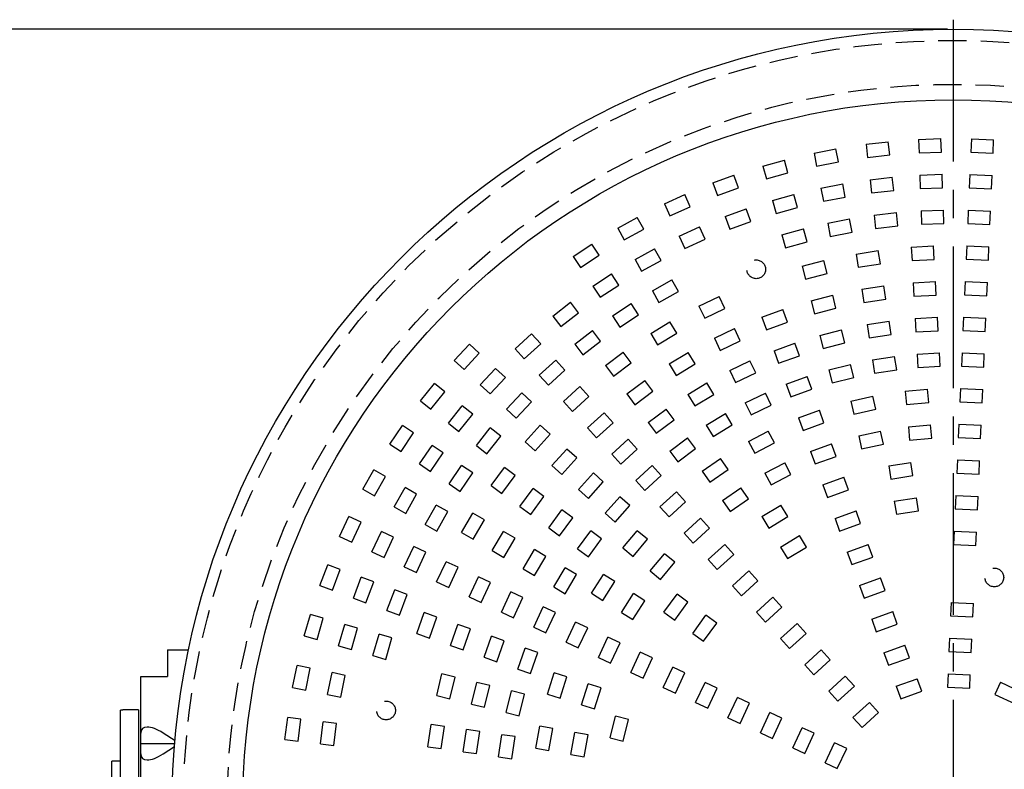
# Model space of a CAD drawing. Units: inches. Extents: x 1503 to 1912, y 76 to 355.
# Drawn here: x 1558 to 1602, y 214 to 248 of the extents above; entities that cross this region are included whole.
import ezdxf

# ---------------------------------------------------------------- set-up
doc = ezdxf.new("R2010")
doc.units = ezdxf.units.IN
doc.header["$LTSCALE"] = 0.2
doc.linetypes.add('CENTER', pattern=[50.8, 31.75, -6.35, 6.35, -6.35])
doc.linetypes.add('HIDDEN', pattern=[9.525, 6.35, -3.175])

msp = doc.modelspace()

# ---------------------------------------------------------------- linework, layer by layer
at = {"color": 7, "linetype": 'CENTER'}
msp.add_line((1599.441, 247.577), (1599.441, 157.61), dxfattribs=at)
msp.add_line((1599.191, 247.148), (1550.138, 247.148))
at = {"color": 7, "linetype": 'HIDDEN'}
for p, q in [((1597.891, 242.212), (1598.89, 242.247)), ((1597.891, 242.212), (1597.912, 241.612)), ((1598.911, 241.647), (1598.89, 242.247)), ((1600.254, 242.241), (1600.228, 241.642)), ((1600.254, 242.241), (1601.253, 242.197)), ((1601.227, 241.598), (1601.253, 242.197)), ((1593.207, 241.599), (1594.188, 241.79)), ((1594.303, 241.201), (1594.188, 241.79)), ((1595.537, 241.998), (1596.53, 242.111)), ((1595.537, 241.998), (1595.605, 241.402)), ((1596.598, 241.515), (1596.53, 242.111)), ((1590.915, 241.02), (1591.879, 241.287)), ((1592.039, 240.709), (1591.879, 241.287)), ((1593.207, 241.599), (1593.321, 241.01)), ((1595.605, 241.402), (1596.598, 241.515)), ((1597.912, 241.612), (1598.911, 241.647)), ((1600.228, 241.642), (1601.227, 241.598)), ((1590.915, 241.02), (1591.076, 240.441)), ((1593.321, 241.01), (1594.303, 241.201)), ((1588.676, 240.262), (1589.616, 240.604)), ((1589.821, 240.04), (1589.616, 240.604)), ((1591.076, 240.441), (1592.039, 240.709)), ((1595.718, 240.408), (1596.712, 240.521)), ((1595.718, 240.408), (1595.786, 239.812)), ((1596.779, 239.925), (1596.712, 240.521)), ((1597.947, 240.613), (1598.946, 240.648)), ((1597.947, 240.613), (1597.968, 240.013)), ((1598.967, 240.048), (1598.946, 240.648)), ((1600.185, 240.643), (1600.158, 240.043)), ((1600.185, 240.643), (1601.184, 240.599)), ((1601.158, 240), (1601.184, 240.599)), ((1588.676, 240.262), (1588.882, 239.698)), ((1588.882, 239.698), (1589.821, 240.04)), ((1593.512, 240.029), (1594.494, 240.22)), ((1593.512, 240.029), (1593.627, 239.44)), ((1594.608, 239.631), (1594.494, 240.22)), ((1597.968, 240.013), (1598.967, 240.048)), ((1600.158, 240.043), (1601.158, 240)), ((1586.504, 239.33), (1587.414, 239.745)), ((1587.663, 239.199), (1587.414, 239.745)), ((1591.343, 239.478), (1592.307, 239.745)), ((1592.467, 239.167), (1592.307, 239.745)), ((1593.627, 239.44), (1594.608, 239.631)), ((1595.786, 239.812), (1596.779, 239.925)), ((1586.504, 239.33), (1586.753, 238.784)), ((1586.753, 238.784), (1587.663, 239.199)), ((1589.224, 238.758), (1590.163, 239.1)), ((1590.369, 238.536), (1590.163, 239.1)), ((1591.343, 239.478), (1591.503, 238.9)), ((1591.503, 238.9), (1592.467, 239.167)), ((1584.411, 238.232), (1585.286, 238.716)), ((1585.576, 238.192), (1585.286, 238.716)), ((1589.224, 238.758), (1589.429, 238.194)), ((1593.817, 238.458), (1594.799, 238.649)), ((1594.914, 238.06), (1594.799, 238.649)), ((1595.899, 238.818), (1596.893, 238.932)), ((1595.899, 238.818), (1595.967, 238.222)), ((1596.961, 238.335), (1596.893, 238.932)), ((1598.003, 239.014), (1599.002, 239.049)), ((1598.003, 239.014), (1598.023, 238.414)), ((1599.023, 238.449), (1599.002, 239.049)), ((1600.115, 239.044), (1600.089, 238.445)), ((1600.115, 239.044), (1601.114, 239)), ((1601.088, 238.401), (1601.114, 239)), ((1584.411, 238.232), (1584.702, 237.707)), ((1587.167, 237.874), (1588.077, 238.289)), ((1588.326, 237.743), (1588.077, 238.289)), ((1589.429, 238.194), (1590.369, 238.536)), ((1591.77, 237.936), (1592.734, 238.203)), ((1592.894, 237.625), (1592.734, 238.203)), ((1593.817, 238.458), (1593.932, 237.869)), ((1595.967, 238.222), (1596.961, 238.335)), ((1598.023, 238.414), (1599.023, 238.449)), ((1600.089, 238.445), (1601.088, 238.401)), ((1584.702, 237.707), (1585.576, 238.192)), ((1587.167, 237.874), (1587.416, 237.328)), ((1591.77, 237.936), (1591.931, 237.358)), ((1593.932, 237.869), (1594.914, 238.06)), ((1582.411, 236.972), (1583.245, 237.524)), ((1583.576, 237.023), (1583.245, 237.524)), ((1585.187, 236.832), (1586.061, 237.317)), ((1586.352, 236.792), (1586.061, 237.317)), ((1587.416, 237.328), (1588.326, 237.743)), ((1591.931, 237.358), (1592.894, 237.625)), ((1597.563, 237.383), (1598.561, 237.438)), ((1597.563, 237.383), (1597.595, 236.784)), ((1598.594, 236.838), (1598.561, 237.438)), ((1600.045, 237.446), (1600.019, 236.846)), ((1600.045, 237.446), (1601.044, 237.402)), ((1601.018, 236.803), (1601.044, 237.402)), ((1582.411, 236.972), (1582.742, 236.472)), ((1582.742, 236.472), (1583.576, 237.023)), ((1595.098, 237.077), (1596.086, 237.229)), ((1595.098, 237.077), (1595.189, 236.484)), ((1596.178, 236.636), (1596.086, 237.229)), ((1585.187, 236.832), (1585.478, 236.307)), ((1585.478, 236.307), (1586.352, 236.792)), ((1592.676, 236.532), (1593.644, 236.78)), ((1592.676, 236.532), (1592.824, 235.95)), ((1593.793, 236.199), (1593.644, 236.78)), ((1595.189, 236.484), (1596.178, 236.636)), ((1597.595, 236.784), (1598.594, 236.838)), ((1600.019, 236.846), (1601.018, 236.803)), ((1583.294, 235.638), (1584.128, 236.19)), ((1584.459, 235.689), (1584.128, 236.19)), ((1592.824, 235.95), (1593.793, 236.199)), ((1583.294, 235.638), (1583.625, 235.137)), ((1583.625, 235.137), (1584.459, 235.689)), ((1585.962, 235.433), (1586.837, 235.918)), ((1587.128, 235.393), (1586.837, 235.918)), ((1595.342, 235.496), (1596.33, 235.648)), ((1596.421, 235.055), (1596.33, 235.648)), ((1597.65, 235.785), (1598.648, 235.84)), ((1597.65, 235.785), (1597.682, 235.186)), ((1598.681, 235.241), (1598.648, 235.84)), ((1599.975, 235.847), (1599.949, 235.248)), ((1599.975, 235.847), (1600.974, 235.804)), ((1600.948, 235.204), (1600.974, 235.804)), ((1585.962, 235.433), (1586.253, 234.908)), ((1586.253, 234.908), (1587.128, 235.393)), ((1588.048, 234.743), (1588.95, 235.176)), ((1589.21, 234.635), (1588.95, 235.176)), ((1593.073, 234.982), (1594.041, 235.23)), ((1594.19, 234.649), (1594.041, 235.23)), ((1595.342, 235.496), (1595.433, 234.903)), ((1597.682, 235.186), (1598.681, 235.241)), ((1599.949, 235.248), (1600.948, 235.204)), ((1581.501, 234.298), (1582.289, 234.914)), ((1582.658, 234.441), (1582.289, 234.914)), ((1584.177, 234.303), (1585.011, 234.855)), ((1585.342, 234.355), (1585.011, 234.855)), ((1588.048, 234.743), (1588.308, 234.202)), ((1593.073, 234.982), (1593.222, 234.401)), ((1595.433, 234.903), (1596.421, 235.055)), ((1581.501, 234.298), (1581.87, 233.826)), ((1581.87, 233.826), (1582.658, 234.441)), ((1584.177, 234.303), (1584.508, 233.803)), ((1584.508, 233.803), (1585.342, 234.355)), ((1588.308, 234.202), (1589.21, 234.635)), ((1590.865, 234.248), (1591.805, 234.59)), ((1590.865, 234.248), (1591.071, 233.684)), ((1592.01, 234.026), (1591.805, 234.59)), ((1593.222, 234.401), (1594.19, 234.649)), ((1597.737, 234.188), (1598.736, 234.242)), ((1598.768, 233.643), (1598.736, 234.242)), ((1599.905, 234.249), (1599.879, 233.649)), ((1599.905, 234.249), (1600.905, 234.205)), ((1585.889, 233.518), (1586.744, 234.037)), ((1587.055, 233.524), (1586.744, 234.037)), ((1591.071, 233.684), (1592.01, 234.026)), ((1595.585, 233.915), (1596.573, 234.067)), ((1595.585, 233.915), (1595.676, 233.322)), ((1596.665, 233.474), (1596.573, 234.067)), ((1597.737, 234.188), (1597.77, 233.589)), ((1600.878, 233.606), (1600.905, 234.205)), ((1579.818, 232.823), (1580.555, 233.498)), ((1580.961, 233.056), (1580.555, 233.498)), ((1582.486, 233.038), (1583.274, 233.653)), ((1583.643, 233.18), (1583.274, 233.653)), ((1585.889, 233.518), (1586.2, 233.005)), ((1586.2, 233.005), (1587.055, 233.524)), ((1588.74, 233.301), (1589.642, 233.733)), ((1589.902, 233.192), (1589.642, 233.733)), ((1593.47, 233.432), (1594.439, 233.68)), ((1593.47, 233.432), (1593.619, 232.851)), ((1594.588, 233.099), (1594.439, 233.68)), ((1595.676, 233.322), (1596.665, 233.474)), ((1597.77, 233.589), (1598.768, 233.643)), ((1599.879, 233.649), (1600.878, 233.606)), ((1577.086, 232.31), (1577.768, 233.042)), ((1578.207, 232.633), (1577.768, 233.042)), ((1580.223, 232.38), (1580.961, 233.056)), ((1582.486, 233.038), (1582.855, 232.565)), ((1582.855, 232.565), (1583.643, 233.18)), ((1588.74, 233.301), (1589, 232.76)), ((1589, 232.76), (1589.902, 233.192)), ((1591.413, 232.744), (1592.352, 233.086)), ((1592.557, 232.522), (1592.352, 233.086)), ((1593.619, 232.851), (1594.588, 233.099)), ((1577.525, 231.901), (1578.207, 232.633)), ((1579.818, 232.823), (1580.223, 232.38)), ((1583.859, 232.087), (1584.659, 232.687)), ((1585.019, 232.207), (1584.659, 232.687)), ((1586.719, 232.15), (1587.574, 232.669)), ((1587.885, 232.156), (1587.574, 232.669)), ((1591.413, 232.744), (1591.618, 232.18)), ((1591.618, 232.18), (1592.557, 232.522)), ((1595.828, 232.333), (1596.817, 232.485)), ((1596.908, 231.892), (1596.817, 232.485)), ((1597.824, 232.59), (1598.823, 232.645)), ((1597.824, 232.59), (1597.857, 231.991)), ((1598.855, 232.046), (1598.823, 232.645)), ((1599.836, 232.65), (1599.81, 232.051)), ((1599.836, 232.65), (1600.835, 232.607)), ((1600.809, 232.007), (1600.835, 232.607)), ((1577.086, 232.31), (1577.525, 231.901)), ((1580.899, 231.643), (1581.636, 232.318)), ((1582.042, 231.876), (1581.636, 232.318)), ((1583.859, 232.087), (1584.219, 231.607)), ((1584.219, 231.607), (1585.019, 232.207)), ((1586.719, 232.15), (1587.03, 231.637)), ((1587.03, 231.637), (1587.885, 232.156)), ((1589.432, 231.858), (1590.334, 232.29)), ((1590.594, 231.749), (1590.334, 232.29)), ((1593.867, 231.882), (1594.836, 232.13)), ((1594.985, 231.549), (1594.836, 232.13)), ((1595.828, 232.333), (1595.92, 231.74)), ((1597.857, 231.991), (1598.855, 232.046)), ((1599.81, 232.051), (1600.809, 232.007)), ((1578.256, 231.219), (1578.938, 231.951)), ((1579.377, 231.541), (1578.938, 231.951)), ((1580.899, 231.643), (1581.304, 231.2)), ((1581.304, 231.2), (1582.042, 231.876)), ((1589.432, 231.858), (1589.692, 231.317)), ((1589.692, 231.317), (1590.594, 231.749)), ((1591.96, 231.241), (1592.899, 231.583)), ((1593.105, 231.019), (1592.899, 231.583)), ((1593.867, 231.882), (1594.016, 231.301)), ((1595.92, 231.74), (1596.908, 231.892)), ((1575.573, 230.494), (1576.196, 231.277)), ((1576.665, 230.903), (1576.196, 231.277)), ((1578.256, 231.219), (1578.695, 230.81)), ((1578.695, 230.81), (1579.377, 231.541)), ((1581.98, 230.463), (1582.717, 231.139)), ((1583.123, 230.696), (1582.717, 231.139)), ((1584.819, 230.807), (1585.619, 231.407)), ((1585.979, 230.927), (1585.619, 231.407)), ((1587.549, 230.782), (1588.404, 231.301)), ((1588.715, 230.788), (1588.404, 231.301)), ((1591.96, 231.241), (1592.165, 230.677)), ((1594.016, 231.301), (1594.985, 231.549)), ((1576.043, 230.121), (1576.665, 230.903)), ((1579.427, 230.128), (1580.109, 230.859)), ((1580.547, 230.45), (1580.109, 230.859)), ((1582.385, 230.021), (1583.123, 230.696)), ((1584.819, 230.807), (1585.179, 230.327)), ((1585.179, 230.327), (1585.979, 230.927)), ((1587.549, 230.782), (1587.86, 230.269)), ((1587.86, 230.269), (1588.715, 230.788)), ((1590.124, 230.415), (1591.026, 230.848)), ((1591.286, 230.307), (1591.026, 230.848)), ((1592.165, 230.677), (1593.105, 231.019)), ((1594.862, 230.492), (1595.838, 230.708)), ((1595.968, 230.122), (1595.838, 230.708)), ((1597.296, 230.932), (1598.292, 231.02)), ((1597.296, 230.932), (1597.348, 230.335)), ((1598.344, 230.422), (1598.292, 231.02)), ((1599.766, 231.052), (1599.74, 230.452)), ((1599.766, 231.052), (1600.765, 231.008)), ((1600.739, 230.409), (1600.765, 231.008)), ((1575.573, 230.494), (1576.043, 230.121)), ((1576.825, 229.498), (1577.448, 230.281)), ((1577.918, 229.907), (1577.448, 230.281)), ((1579.865, 229.719), (1580.547, 230.45)), ((1581.98, 230.463), (1582.385, 230.021)), ((1590.124, 230.415), (1590.384, 229.874)), ((1590.384, 229.874), (1591.286, 230.307)), ((1594.862, 230.492), (1594.992, 229.906)), ((1597.348, 230.335), (1598.344, 230.422)), ((1599.74, 230.452), (1600.739, 230.409)), ((1577.295, 229.125), (1577.918, 229.907)), ((1579.427, 230.128), (1579.865, 229.719)), ((1583.061, 229.284), (1583.798, 229.959)), ((1584.204, 229.517), (1583.798, 229.959)), ((1585.779, 229.527), (1586.579, 230.127)), ((1586.939, 229.647), (1586.579, 230.127)), ((1588.379, 229.414), (1589.234, 229.933)), ((1589.545, 229.42), (1589.234, 229.933)), ((1592.507, 229.737), (1593.447, 230.079)), ((1593.652, 229.515), (1593.447, 230.079)), ((1594.992, 229.906), (1595.968, 230.122)), ((1574.207, 228.565), (1574.767, 229.394)), ((1575.264, 229.059), (1574.767, 229.394)), ((1576.825, 229.498), (1577.295, 229.125)), ((1580.269, 228.664), (1580.936, 229.408)), ((1581.383, 229.008), (1580.936, 229.408)), ((1583.466, 228.841), (1584.204, 229.517)), ((1585.779, 229.527), (1586.14, 229.047)), ((1586.14, 229.047), (1586.939, 229.647)), ((1588.379, 229.414), (1588.69, 228.901)), ((1588.69, 228.901), (1589.545, 229.42)), ((1592.507, 229.737), (1592.712, 229.173)), ((1592.712, 229.173), (1593.652, 229.515)), ((1597.435, 229.338), (1598.431, 229.426)), ((1598.484, 228.828), (1598.431, 229.426)), ((1599.696, 229.453), (1599.67, 228.854)), ((1599.696, 229.453), (1600.695, 229.41)), ((1600.669, 228.81), (1600.695, 229.41)), ((1574.705, 228.23), (1575.264, 229.059)), ((1578.078, 228.502), (1578.7, 229.285)), ((1579.17, 228.911), (1578.7, 229.285)), ((1580.716, 228.263), (1581.383, 229.008)), ((1583.061, 229.284), (1583.466, 228.841)), ((1590.27, 228.682), (1591.157, 229.143)), ((1591.435, 228.611), (1591.157, 229.143)), ((1595.208, 228.93), (1596.185, 229.146)), ((1596.315, 228.56), (1596.185, 229.146)), ((1597.435, 229.338), (1597.487, 228.741)), ((1574.207, 228.565), (1574.705, 228.23)), ((1575.534, 227.67), (1576.093, 228.499)), ((1576.59, 228.164), (1576.093, 228.499)), ((1578.078, 228.502), (1578.547, 228.129)), ((1578.547, 228.129), (1579.17, 228.911)), ((1580.269, 228.664), (1580.716, 228.263)), ((1584.142, 228.104), (1584.879, 228.78)), ((1585.284, 228.337), (1584.879, 228.78)), ((1586.74, 228.247), (1587.54, 228.847)), ((1587.9, 228.367), (1587.54, 228.847)), ((1590.27, 228.682), (1590.548, 228.149)), ((1590.548, 228.149), (1591.435, 228.611)), ((1593.054, 228.234), (1593.994, 228.576)), ((1594.199, 228.012), (1593.994, 228.576)), ((1595.208, 228.93), (1595.338, 228.344)), ((1595.338, 228.344), (1596.315, 228.56)), ((1597.487, 228.741), (1598.484, 228.828)), ((1599.67, 228.854), (1600.669, 228.81)), ((1576.031, 227.335), (1576.59, 228.164)), ((1581.46, 227.596), (1582.128, 228.34)), ((1582.574, 227.94), (1582.128, 228.34)), ((1584.142, 228.104), (1584.547, 227.662)), ((1584.547, 227.662), (1585.284, 228.337)), ((1586.74, 228.247), (1587.1, 227.767)), ((1587.1, 227.767), (1587.9, 228.367)), ((1593.054, 228.234), (1593.259, 227.67)), ((1575.534, 227.67), (1576.031, 227.335)), ((1581.907, 227.195), (1582.574, 227.94)), ((1588.191, 227.343), (1589.01, 227.917)), ((1589.354, 227.425), (1589.01, 227.917)), ((1591.009, 227.262), (1591.896, 227.724)), ((1592.173, 227.192), (1591.896, 227.724)), ((1593.259, 227.67), (1594.199, 228.012)), ((1596.559, 227.589), (1597.547, 227.741)), ((1597.638, 227.148), (1597.547, 227.741)), ((1599.626, 227.855), (1599.6, 227.255)), ((1599.626, 227.855), (1600.625, 227.811)), ((1600.599, 227.212), (1600.625, 227.811)), ((1572.997, 226.535), (1573.49, 227.405)), ((1574.012, 227.11), (1573.49, 227.405)), ((1576.86, 226.776), (1577.42, 227.605)), ((1577.358, 226.44), (1577.917, 227.269)), ((1577.917, 227.269), (1577.42, 227.605)), ((1578.742, 226.705), (1579.334, 227.511)), ((1579.817, 227.156), (1579.334, 227.511)), ((1581.46, 227.596), (1581.907, 227.195)), ((1582.652, 226.528), (1583.319, 227.272)), ((1583.766, 226.872), (1583.319, 227.272)), ((1585.223, 226.924), (1585.96, 227.6)), ((1586.365, 227.158), (1585.96, 227.6)), ((1588.191, 227.343), (1588.535, 226.852)), ((1588.535, 226.852), (1589.354, 227.425)), ((1591.009, 227.262), (1591.286, 226.73)), ((1591.286, 226.73), (1592.173, 227.192)), ((1596.559, 227.589), (1596.65, 226.996)), ((1599.6, 227.255), (1600.599, 227.212)), ((1573.519, 226.239), (1574.012, 227.11)), ((1576.86, 226.776), (1577.358, 226.44)), ((1579.226, 226.35), (1579.817, 227.156)), ((1583.098, 226.127), (1583.766, 226.872)), ((1585.223, 226.924), (1585.628, 226.482)), ((1585.628, 226.482), (1586.365, 227.158)), ((1593.601, 226.73), (1594.541, 227.072)), ((1593.601, 226.73), (1593.807, 226.166)), ((1594.746, 226.508), (1594.541, 227.072)), ((1596.65, 226.996), (1597.638, 227.148)), ((1572.997, 226.535), (1573.519, 226.239)), ((1574.39, 225.747), (1574.882, 226.617)), ((1575.404, 226.322), (1574.882, 226.617)), ((1574.912, 225.451), (1575.404, 226.322)), ((1578.742, 226.705), (1579.226, 226.35)), ((1580.033, 225.759), (1580.624, 226.565)), ((1581.108, 226.21), (1580.624, 226.565)), ((1582.652, 226.528), (1583.098, 226.127)), ((1586.304, 225.745), (1587.041, 226.42)), ((1587.446, 225.978), (1587.041, 226.42)), ((1589.109, 226.032), (1589.928, 226.606)), ((1590.272, 226.115), (1589.928, 226.606)), ((1593.807, 226.166), (1594.746, 226.508)), ((1580.516, 225.404), (1581.108, 226.21)), ((1583.843, 225.459), (1584.51, 226.204)), ((1584.957, 225.804), (1584.51, 226.204)), ((1586.709, 225.302), (1587.446, 225.978)), ((1589.109, 226.032), (1589.453, 225.541)), ((1589.453, 225.541), (1590.272, 226.115)), ((1596.802, 226.008), (1597.79, 226.16)), ((1596.802, 226.008), (1596.893, 225.415)), ((1597.882, 225.567), (1597.79, 226.16)), ((1599.557, 226.256), (1599.53, 225.657)), ((1599.557, 226.256), (1600.556, 226.213)), ((1600.529, 225.613), (1600.556, 226.213)), ((1574.39, 225.747), (1574.912, 225.451)), ((1575.782, 224.959), (1576.275, 225.829)), ((1576.797, 225.534), (1576.275, 225.829)), ((1576.304, 224.663), (1576.797, 225.534)), ((1577.415, 224.606), (1577.925, 225.466)), ((1578.441, 225.161), (1577.925, 225.466)), ((1580.033, 225.759), (1580.516, 225.404)), ((1581.323, 224.813), (1581.914, 225.619)), ((1582.398, 225.264), (1581.914, 225.619)), ((1583.843, 225.459), (1584.29, 225.059)), ((1584.29, 225.059), (1584.957, 225.804)), ((1586.304, 225.745), (1586.709, 225.302)), ((1590.869, 225.311), (1591.724, 225.829)), ((1592.035, 225.316), (1591.724, 225.829)), ((1594.149, 225.227), (1595.088, 225.569)), ((1595.294, 225.005), (1595.088, 225.569)), ((1596.893, 225.415), (1597.882, 225.567)), ((1599.53, 225.657), (1600.529, 225.613)), ((1571.95, 224.416), (1572.372, 225.322)), ((1572.916, 225.068), (1572.372, 225.322)), ((1572.494, 224.162), (1572.916, 225.068)), ((1577.931, 224.3), (1578.441, 225.161)), ((1581.807, 224.458), (1582.398, 225.264)), ((1587.385, 224.565), (1588.122, 225.241)), ((1588.527, 224.798), (1588.122, 225.241)), ((1590.869, 225.311), (1591.18, 224.798)), ((1591.18, 224.798), (1592.035, 225.316)), ((1594.149, 225.227), (1594.354, 224.663)), ((1594.354, 224.663), (1595.294, 225.005)), ((1573.4, 223.739), (1573.823, 224.646)), ((1574.366, 224.392), (1573.823, 224.646)), ((1575.782, 224.959), (1576.304, 224.663)), ((1577.415, 224.606), (1577.931, 224.3)), ((1578.792, 223.791), (1579.301, 224.651)), ((1579.818, 224.346), (1579.301, 224.651)), ((1581.323, 224.813), (1581.807, 224.458)), ((1582.613, 223.867), (1583.205, 224.673)), ((1583.688, 224.318), (1583.205, 224.673)), ((1584.641, 223.914), (1585.284, 224.68)), ((1585.744, 224.294), (1585.284, 224.68)), ((1587.385, 224.565), (1587.79, 224.123)), ((1587.79, 224.123), (1588.527, 224.798)), ((1599.487, 224.658), (1599.461, 224.058)), ((1599.487, 224.658), (1600.486, 224.614)), ((1600.46, 224.015), (1600.486, 224.614)), ((1571.95, 224.416), (1572.494, 224.162)), ((1573.944, 223.486), (1574.366, 224.392)), ((1579.308, 223.485), (1579.818, 224.346)), ((1583.097, 223.512), (1583.688, 224.318)), ((1585.101, 223.528), (1585.744, 224.294)), ((1591.699, 223.943), (1592.554, 224.462)), ((1592.865, 223.949), (1592.554, 224.462)), ((1573.4, 223.739), (1573.944, 223.486)), ((1574.85, 223.063), (1575.273, 223.969)), ((1575.816, 223.716), (1575.273, 223.969)), ((1575.394, 222.81), (1575.816, 223.716)), ((1578.792, 223.791), (1579.308, 223.485)), ((1580.169, 222.976), (1580.678, 223.836)), ((1581.195, 223.531), (1580.678, 223.836)), ((1582.613, 223.867), (1583.097, 223.512)), ((1584.641, 223.914), (1585.101, 223.528)), ((1585.867, 222.885), (1586.51, 223.651)), ((1586.969, 223.265), (1586.51, 223.651)), ((1588.466, 223.385), (1589.203, 224.061)), ((1589.608, 223.619), (1589.203, 224.061)), ((1591.699, 223.943), (1592.01, 223.43)), ((1592.01, 223.43), (1592.865, 223.949)), ((1594.696, 223.723), (1595.636, 224.065)), ((1594.696, 223.723), (1594.901, 223.159)), ((1595.841, 223.501), (1595.636, 224.065)), ((1599.461, 224.058), (1600.46, 224.015)), ((1576.3, 222.387), (1576.723, 223.293)), ((1577.267, 223.04), (1576.723, 223.293)), ((1580.685, 222.67), (1581.195, 223.531)), ((1586.327, 222.499), (1586.969, 223.265)), ((1588.466, 223.385), (1588.871, 222.943)), ((1588.871, 222.943), (1589.608, 223.619)), ((1594.901, 223.159), (1595.841, 223.501)), ((1571.072, 222.221), (1571.422, 223.157)), ((1571.984, 222.947), (1571.422, 223.157)), ((1571.634, 222.011), (1571.984, 222.947)), ((1574.85, 223.063), (1575.394, 222.81)), ((1576.844, 222.133), (1577.267, 223.04)), ((1580.169, 222.976), (1580.685, 222.67)), ((1581.546, 222.161), (1582.055, 223.021)), ((1582.571, 222.716), (1582.055, 223.021)), ((1585.867, 222.885), (1586.327, 222.499)), ((1589.547, 222.206), (1590.284, 222.881)), ((1590.689, 222.439), (1590.284, 222.881)), ((1572.571, 221.66), (1572.921, 222.597)), ((1573.483, 222.387), (1572.921, 222.597)), ((1573.133, 221.45), (1573.483, 222.387)), ((1576.3, 222.387), (1576.844, 222.133)), ((1577.75, 221.711), (1578.173, 222.617)), ((1578.717, 222.364), (1578.173, 222.617)), ((1578.294, 221.457), (1578.717, 222.364)), ((1582.062, 221.855), (1582.571, 222.716)), ((1583.232, 221.881), (1583.77, 222.725)), ((1583.738, 221.559), (1584.276, 222.402)), ((1584.276, 222.402), (1583.77, 222.725)), ((1589.952, 221.763), (1590.689, 222.439)), ((1595.243, 222.22), (1596.183, 222.562)), ((1596.388, 221.998), (1596.183, 222.562)), ((1571.072, 222.221), (1571.634, 222.011)), ((1574.069, 221.1), (1574.42, 222.037)), ((1574.982, 221.827), (1574.42, 222.037)), ((1579.2, 221.035), (1579.623, 221.941)), ((1580.167, 221.687), (1579.623, 221.941)), ((1581.546, 222.161), (1582.062, 221.855)), ((1583.232, 221.881), (1583.738, 221.559)), ((1589.547, 222.206), (1589.952, 221.763)), ((1595.243, 222.22), (1595.448, 221.656)), ((1595.448, 221.656), (1596.388, 221.998)), ((1572.571, 221.66), (1573.133, 221.45)), ((1574.631, 220.89), (1574.982, 221.827)), ((1577.75, 221.711), (1578.294, 221.457)), ((1579.744, 220.781), (1580.167, 221.687)), ((1584.582, 221.021), (1585.119, 221.865)), ((1585.088, 220.699), (1585.625, 221.542)), ((1585.625, 221.542), (1585.119, 221.865)), ((1586.484, 221.028), (1587.075, 221.835)), ((1586.968, 220.673), (1587.559, 221.48)), ((1587.559, 221.48), (1587.075, 221.835)), ((1590.628, 221.026), (1591.365, 221.702)), ((1591.77, 221.259), (1591.365, 221.702)), ((1599.347, 221.461), (1599.321, 220.861)), ((1599.347, 221.461), (1600.346, 221.417)), ((1574.069, 221.1), (1574.631, 220.89)), ((1575.408, 220.069), (1575.74, 221.013)), ((1576.306, 220.814), (1575.74, 221.013)), ((1579.2, 221.035), (1579.744, 220.781)), ((1580.65, 220.358), (1581.073, 221.265)), ((1581.617, 221.011), (1581.073, 221.265)), ((1581.194, 220.105), (1581.617, 221.011)), ((1584.582, 221.021), (1585.088, 220.699)), ((1586.484, 221.028), (1586.968, 220.673)), ((1590.628, 221.026), (1591.033, 220.584)), ((1591.033, 220.584), (1591.77, 221.259)), ((1595.79, 220.716), (1596.73, 221.058)), ((1596.935, 220.494), (1596.73, 221.058)), ((1600.32, 220.818), (1600.346, 221.417)), ((1570.369, 219.964), (1570.645, 220.925)), ((1571.222, 220.76), (1570.645, 220.925)), ((1570.946, 219.799), (1571.222, 220.76)), ((1575.974, 219.87), (1576.306, 220.814)), ((1582.1, 219.682), (1582.523, 220.589)), ((1583.067, 220.335), (1582.523, 220.589)), ((1587.775, 220.082), (1588.366, 220.889)), ((1588.85, 220.534), (1588.366, 220.889)), ((1595.79, 220.716), (1595.996, 220.152)), ((1599.321, 220.861), (1600.32, 220.818)), ((1571.907, 219.523), (1572.183, 220.484)), ((1572.76, 220.319), (1572.183, 220.484)), ((1572.484, 219.358), (1572.76, 220.319)), ((1576.917, 219.539), (1577.249, 220.482)), ((1577.815, 220.283), (1577.249, 220.482)), ((1577.483, 219.34), (1577.815, 220.283)), ((1580.65, 220.358), (1581.194, 220.105)), ((1582.644, 219.429), (1583.067, 220.335)), ((1588.258, 219.727), (1588.85, 220.534)), ((1591.708, 219.846), (1592.446, 220.522)), ((1592.851, 220.08), (1592.446, 220.522)), ((1595.996, 220.152), (1596.935, 220.494)), ((1570.369, 219.964), (1570.946, 219.799)), ((1573.445, 219.082), (1573.721, 220.043)), ((1574.298, 219.878), (1573.721, 220.043)), ((1574.022, 218.917), (1574.298, 219.878)), ((1575.408, 220.069), (1575.974, 219.87)), ((1578.427, 219.008), (1578.758, 219.951)), ((1579.324, 219.752), (1578.758, 219.951)), ((1578.993, 218.809), (1579.324, 219.752)), ((1582.1, 219.682), (1582.644, 219.429)), ((1583.551, 219.006), (1583.973, 219.912)), ((1584.517, 219.659), (1583.973, 219.912)), ((1587.775, 220.082), (1588.258, 219.727)), ((1591.708, 219.846), (1592.114, 219.404)), ((1592.114, 219.404), (1592.851, 220.08)), ((1599.277, 219.862), (1599.251, 219.263)), ((1599.277, 219.862), (1600.276, 219.819)), ((1600.25, 219.219), (1600.276, 219.819)), ((1571.907, 219.523), (1572.484, 219.358)), ((1576.917, 219.539), (1577.483, 219.34)), ((1579.936, 218.477), (1580.268, 219.42)), ((1580.834, 219.221), (1580.268, 219.42)), ((1584.094, 218.752), (1584.517, 219.659)), ((1585.001, 218.33), (1585.423, 219.236)), ((1585.967, 218.983), (1585.423, 219.236)), ((1592.789, 218.667), (1593.527, 219.342)), ((1593.932, 218.9), (1593.527, 219.342)), ((1596.338, 219.213), (1597.277, 219.555)), ((1597.483, 218.991), (1597.277, 219.555)), ((1599.251, 219.263), (1600.25, 219.219)), ((1573.445, 219.082), (1574.022, 218.917)), ((1578.427, 219.008), (1578.993, 218.809)), ((1580.502, 218.278), (1580.834, 219.221)), ((1583.551, 219.006), (1584.094, 218.752)), ((1585.544, 218.076), (1585.967, 218.983)), ((1593.195, 218.224), (1593.932, 218.9)), ((1596.338, 219.213), (1596.543, 218.649)), ((1596.543, 218.649), (1597.483, 218.991)), ((1569.846, 217.659), (1570.045, 218.639)), ((1570.633, 218.519), (1570.045, 218.639)), ((1570.434, 217.539), (1570.633, 218.519)), ((1579.936, 218.477), (1580.502, 218.278)), ((1586.451, 217.654), (1586.873, 218.56)), ((1587.417, 218.306), (1586.873, 218.56)), ((1592.789, 218.667), (1593.195, 218.224)), ((1571.413, 217.34), (1571.613, 218.32)), ((1572.201, 218.2), (1571.613, 218.32)), ((1572.001, 217.22), (1572.201, 218.2)), ((1576.301, 217.295), (1576.539, 218.267)), ((1577.122, 218.124), (1576.539, 218.267)), ((1576.884, 217.153), (1577.122, 218.124)), ((1581.265, 217.354), (1581.566, 218.308)), ((1582.138, 218.128), (1581.566, 218.308)), ((1581.838, 217.174), (1582.138, 218.128)), ((1585.001, 218.33), (1585.544, 218.076)), ((1586.995, 217.4), (1587.417, 218.306)), ((1593.87, 217.487), (1594.608, 218.163)), ((1595.013, 217.72), (1594.608, 218.163)), ((1596.885, 217.709), (1597.825, 218.051)), ((1598.03, 217.487), (1597.825, 218.051)), ((1599.208, 218.264), (1599.181, 217.664)), ((1599.208, 218.264), (1600.207, 218.22)), ((1600.18, 217.621), (1600.207, 218.22)), ((1569.846, 217.659), (1570.434, 217.539)), ((1577.856, 216.915), (1578.093, 217.886)), ((1578.676, 217.744), (1578.093, 217.886)), ((1578.438, 216.772), (1578.676, 217.744)), ((1579.41, 216.535), (1579.647, 217.506)), ((1580.23, 217.364), (1579.647, 217.506)), ((1582.791, 216.873), (1583.092, 217.827)), ((1583.664, 217.647), (1583.092, 217.827)), ((1583.364, 216.693), (1583.664, 217.647)), ((1586.451, 217.654), (1586.995, 217.4)), ((1587.901, 216.977), (1588.323, 217.884)), ((1588.867, 217.63), (1588.323, 217.884)), ((1588.445, 216.724), (1588.867, 217.63)), ((1593.87, 217.487), (1594.276, 217.045)), ((1594.276, 217.045), (1595.013, 217.72)), ((1596.885, 217.709), (1597.09, 217.145)), ((1597.09, 217.145), (1598.03, 217.487)), ((1599.181, 217.664), (1600.18, 217.621)), ((1601.566, 217.888), (1601.312, 217.344)), ((1601.566, 217.888), (1602.472, 217.465)), ((1571.413, 217.34), (1572.001, 217.22)), ((1576.301, 217.295), (1576.884, 217.153)), ((1579.992, 216.392), (1580.23, 217.364)), ((1581.265, 217.354), (1581.838, 217.174)), ((1589.351, 216.301), (1589.774, 217.208)), ((1590.317, 216.954), (1589.774, 217.208)), ((1601.312, 217.344), (1602.219, 216.921)), ((1577.856, 216.915), (1578.438, 216.772)), ((1582.791, 216.873), (1583.364, 216.693)), ((1587.901, 216.977), (1588.445, 216.724)), ((1589.895, 216.048), (1590.317, 216.954)), ((1594.951, 216.307), (1595.689, 216.983)), ((1596.094, 216.541), (1595.689, 216.983)), ((1569.504, 215.32), (1569.626, 216.312)), ((1570.222, 216.239), (1569.626, 216.312)), ((1570.1, 215.247), (1570.222, 216.239)), ((1579.41, 216.535), (1579.992, 216.392)), ((1584.072, 215.394), (1584.31, 216.365)), ((1584.893, 216.223), (1584.31, 216.365)), ((1584.655, 215.251), (1584.893, 216.223)), ((1589.351, 216.301), (1589.895, 216.048)), ((1590.801, 215.625), (1591.224, 216.531)), ((1591.767, 216.278), (1591.224, 216.531)), ((1591.345, 215.372), (1591.767, 216.278)), ((1594.951, 216.307), (1595.357, 215.865)), ((1595.357, 215.865), (1596.094, 216.541)), ((1571.093, 215.125), (1571.214, 216.117)), ((1571.81, 216.044), (1571.214, 216.117)), ((1571.688, 215.052), (1571.81, 216.044)), ((1575.908, 215.003), (1576.05, 215.992)), ((1576.644, 215.908), (1576.05, 215.992)), ((1576.502, 214.918), (1576.644, 215.908)), ((1577.492, 214.776), (1577.634, 215.766)), ((1578.228, 215.682), (1577.634, 215.766)), ((1580.741, 214.937), (1580.915, 215.922)), ((1581.506, 215.818), (1580.915, 215.922)), ((1581.332, 214.833), (1581.506, 215.818)), ((1592.251, 214.949), (1592.674, 215.855)), ((1593.218, 215.602), (1592.674, 215.855)), ((1569.504, 215.32), (1570.1, 215.247)), ((1578.086, 214.692), (1578.228, 215.682)), ((1579.076, 214.55), (1579.217, 215.54)), ((1579.811, 215.455), (1579.217, 215.54)), ((1579.67, 214.465), (1579.811, 215.455)), ((1582.317, 214.66), (1582.491, 215.644)), ((1583.082, 215.54), (1582.491, 215.644)), ((1582.908, 214.555), (1583.082, 215.54)), ((1584.072, 215.394), (1584.655, 215.251)), ((1590.801, 215.625), (1591.345, 215.372)), ((1592.795, 214.695), (1593.218, 215.602)), ((1571.093, 215.125), (1571.688, 215.052)), ((1575.908, 215.003), (1576.502, 214.918)), ((1580.741, 214.937), (1581.332, 214.833)), ((1592.251, 214.949), (1592.795, 214.695)), ((1593.701, 214.273), (1594.124, 215.179)), ((1594.668, 214.925), (1594.124, 215.179)), ((1594.245, 214.019), (1594.668, 214.925)), ((1577.492, 214.776), (1578.086, 214.692)), ((1579.076, 214.55), (1579.67, 214.465)), ((1582.317, 214.66), (1582.908, 214.555)), ((1593.701, 214.273), (1594.245, 214.019))]:
    msp.add_line(p, q, dxfattribs=at)
at = {"color": 3}
for p, q in [((1564.241, 219.348), (1565.19, 219.348)), ((1564.241, 219.348), (1564.241, 218.148)), ((1563.041, 206.148), (1563.041, 218.148)), ((1563.041, 218.148), (1564.241, 218.148)), ((1562.141, 185.773), (1562.141, 216.647)), ((1562.241, 216.647), (1562.141, 216.647)), ((1562.941, 216.648), (1562.241, 216.648)), ((1562.241, 216.647), (1562.241, 216.648)), ((1562.941, 216.648), (1562.941, 185.773))]:
    msp.add_line(p, q, dxfattribs=at)
at = {"color": 7}
for p, q in [((1564.58, 215.264), (1564.041, 215.615)), ((1563.041, 215.148), (1564.57, 215.148)), ((1564.041, 214.681), (1564.559, 215.018)), ((1562.141, 214.348), (1561.741, 214.348)), ((1561.741, 209.948), (1561.741, 214.348))]:
    msp.add_line(p, q, dxfattribs=at)
at = {"color": 3}
for radius in [35, 31.839]:
    msp.add_circle((1599.441, 212.148), radius, dxfattribs=at)
at = {"color": 7, "linetype": 'HIDDEN'}
for centre, radius in [((1599.441, 212.148), 34.5), ((1599.441, 212.148), 32.53), ((1590.617, 236.392), 0.42), ((1601.282, 222.587), 0.42), ((1574.033, 216.628), 0.42)]:
    msp.add_circle(centre, radius, dxfattribs=at)
at = {"color": 7}
for centre, major_axis, start_param, end_param in [((1564.041, 214.964), (0.939, -0.836), 1.92262, 3.493417), ((1564.041, 215.332), (0.939, 0.836), 2.789768, 4.360565)]:
    msp.add_ellipse(centre, major_axis=major_axis, ratio=0.412249, start_param=start_param, end_param=end_param, dxfattribs=at)

doc.saveas('drawing.dxf')
